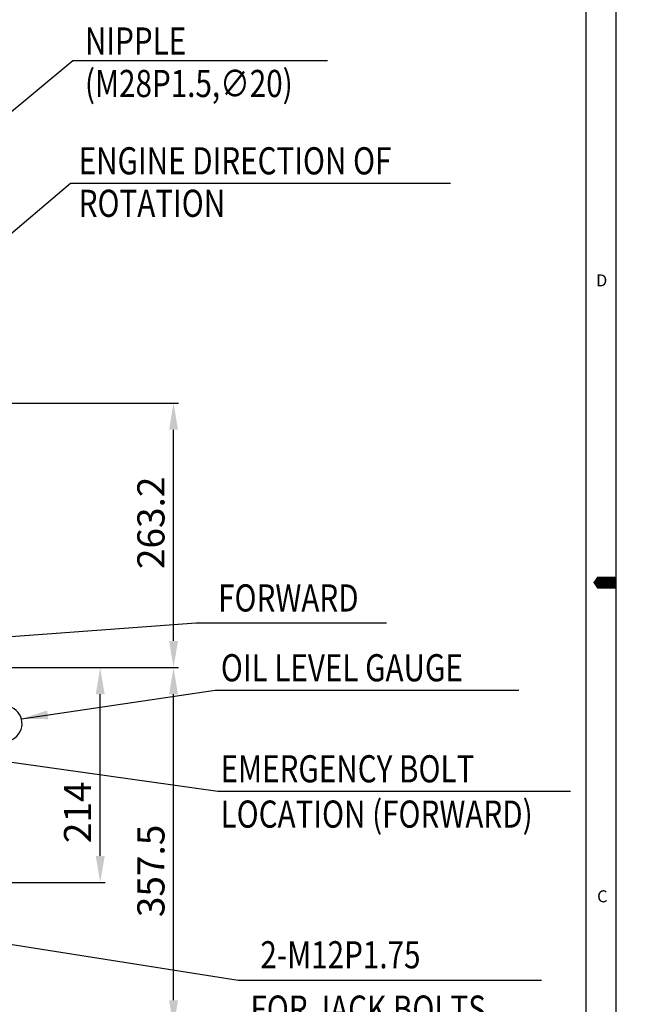
# Model space of a CAD drawing. Extents: x 110 to 60412, y -55880 to 53411.
# Drawn here: x 59807 to 60412, y -3992 to -3012 of the extents above; entities that cross this region are included whole.
import ezdxf

# ---------------------------------------------------------------- set-up
doc = ezdxf.new("R2010")
doc.units = 0
doc.header["$LTSCALE"] = 10
doc.header["$MEASUREMENT"] = 0
doc.layers.get('0').update_dxf_attribs({"linetype": 'CONTINUOUS'})
doc.layers.get('DEFPOINTS').update_dxf_attribs({"linetype": 'CONTINUOUS'})
doc.layers.add('DIM', color=6, linetype='CONTINUOUS')
doc.styles.add('GHS', font='romans', dxfattribs={"bigfont": 'ghs'})
doc.dimstyles.new('A1', dxfattribs={"dimtxt": 5, "dimasz": 3.5, "dimexe": 2, "dimexo": 0.7, "dimgap": 2, "dimtad": 1, "dimtoh": 1, "dimdsep": 46, "dimtxsty": 'Standard', "dimcen": 0, "dimclrd": 2, "dimclre": 2, "dimclrt": 6, "dimaunit": 1, "dimadec": 0, "dimazin": 0, "dimtp": 0.02, "dimtfac": 0.65, "dimtdec": 3, "dimtmove": 0, "dimatfit": 3, "dimfxl": 0, "dimtolj": 1, "dimarcsym": 0})
doc.dimstyles.new('AA', dxfattribs={"dimtxt": 6, "dimasz": 6, "dimexe": 4, "dimexo": 0.7, "dimgap": 3, "dimtad": 1, "dimtoh": 1, "dimdec": 3, "dimdsep": 46, "dimtxsty": 'Standard', "dimcen": 0.09, "dimclrd": 2, "dimclre": 2, "dimclrt": 6, "dimadec": 0, "dimazin": 0, "dimtfac": 1, "dimtdec": 3, "dimtmove": 0, "dimatfit": 3, "dimfxl": 0, "dimtolj": 1, "dimarcsym": 0})

# ---------------------------------------------------------------- blocks, each defined once
blk = doc.blocks.new('*D548')
at = {"layer": 'DEFPOINTS', "color": 0, "linetype": 'Continuous', "transparency": 16777216}
for p in [(59773.86, -3656.68), (59960.33, -3656.68), (59806.17, -4014.21)]:
    blk.add_point(p, dxfattribs=at)
at = {"layer": 'DIM', "color": 2, "linetype": 'Continuous', "lineweight": -2, "transparency": 16777216}
for p, q in [((59774.56, -3656.68), (59965.33, -3656.68)), ((59960.33, -3987.71), (59960.33, -3683.18)), ((59806.87, -4014.21), (59965.33, -4014.21))]:
    blk.add_line(p, q, dxfattribs=at)
at = {"layer": 'DIM', "color": 2, "linetype": 'Continuous', "transparency": 16777216}
for points in [[(59955.91, -3683.18), (59964.75, -3683.18), (59960.33, -3656.68)], [(59955.91, -3987.71), (59964.75, -3987.71), (59960.33, -4014.21)]]:
    blk.add_solid(points, dxfattribs=at)
at = {"layer": 'DIM', "color": 6, "linetype": 'Continuous', "transparency": 16777216, "insert": (59937.83, -3859.02), "char_height": 27, "attachment_point": 5, "rotation": 90, "style": 'GHS'}
blk.add_mtext('\\A1;357.5', dxfattribs=at)
blk = doc.blocks.new('*D549')
at = {"layer": 'DEFPOINTS', "color": 0, "linetype": 'Continuous', "transparency": 16777216}
for p in [(59636.02, -3393.51), (59960.33, -3393.51), (59773.86, -3656.68)]:
    blk.add_point(p, dxfattribs=at)
at = {"layer": 'DIM', "color": 2, "linetype": 'Continuous', "lineweight": -2, "transparency": 16777216}
for p, q in [((59636.72, -3393.51), (59965.33, -3393.51)), ((59960.33, -3630.18), (59960.33, -3420.01)), ((59774.56, -3656.68), (59965.33, -3656.68))]:
    blk.add_line(p, q, dxfattribs=at)
at = {"layer": 'DIM', "color": 2, "linetype": 'Continuous', "transparency": 16777216}
for points in [[(59955.91, -3420.01), (59964.75, -3420.01), (59960.33, -3393.51)], [(59955.91, -3630.18), (59964.75, -3630.18), (59960.33, -3656.68)]]:
    blk.add_solid(points, dxfattribs=at)
at = {"layer": 'DIM', "color": 6, "linetype": 'Continuous', "transparency": 16777216, "insert": (59937.83, -3512.7), "char_height": 27, "attachment_point": 5, "rotation": 90, "style": 'GHS'}
blk.add_mtext('\\A1;263.2', dxfattribs=at)
blk = doc.blocks.new('*D694')
at = {"layer": 'DEFPOINTS', "color": 0, "linetype": 'Continuous', "transparency": 16777216}
for p in [(59773.86, -3656.68), (59887.43, -3656.68), (59381.82, -3870.65)]:
    blk.add_point(p, dxfattribs=at)
at = {"layer": 'DIM', "color": 2, "linetype": 'Continuous', "lineweight": -2, "transparency": 16777216}
for p, q in [((59774.56, -3656.68), (59892.43, -3656.68)), ((59887.43, -3844.15), (59887.43, -3683.18)), ((59382.52, -3870.65), (59892.43, -3870.65))]:
    blk.add_line(p, q, dxfattribs=at)
at = {"layer": 'DIM', "color": 2, "linetype": 'Continuous', "transparency": 16777216}
for points in [[(59883.02, -3683.18), (59891.85, -3683.18), (59887.43, -3656.68)], [(59883.02, -3844.15), (59891.85, -3844.15), (59887.43, -3870.65)]]:
    blk.add_solid(points, dxfattribs=at)
at = {"layer": 'DIM', "color": 6, "linetype": 'Continuous', "transparency": 16777216, "insert": (59864.93, -3800.69), "char_height": 27, "attachment_point": 5, "rotation": 90, "style": 'GHS'}
blk.add_mtext('\\A1;214', dxfattribs=at)

msp = doc.modelspace()

# ---------------------------------------------------------------- linework, layer by layer
for p, q in [((60400.362, -5284.24), (60400.362, -1859.92)), ((60370.534, -5254.411), (60370.534, -1889.748))]:
    msp.add_line(p, q)
msp.add_lwpolyline([(60400.362, -3572.08, 11.931, 11.931, 0), (60385.448, -3572.08, 23.863, 0, 0), (60377.475, -3572.08, 0, 0, 0)], format="xyseb")
msp.add_arc((59792.274, -3712.443), 17.5, 281.200797, 192.214161)
at = {"layer": 'DIM', "color": 2}
for p, q in [((59860.2, -3052.565), (60113.395, -3052.565)), ((59857.933, -3174.745), (60235.695, -3174.745)), ((59982.743, -3612.153), (60172.013, -3612.153)), ((60001.816, -3679.258), (60303.598, -3679.258)), ((60004.399, -3779.704), (60354.72, -3779.704)), ((60024.647, -3967.675), (60325.904, -3967.675))]:
    msp.add_line(p, q, dxfattribs=at)

# ---------------------------------------------------------------- texts
at = {"style": 'GHS'}
for s, p in [('D', (60380.243, -3277.437)), ('C', (60381.324, -3890.242))]:
    msp.add_text(s, height=11.931, dxfattribs=at).set_placement(p)
at = {"layer": 'DIM', "color": 6, "style": 'GHS', "width": 0.8}
for s, p in [('NIPPLE', (59872.29, -3046.814)), ('ENGINE DIRECTION OF', (59866.053, -3166.016)), ('ROTATION', (59866.053, -3208.266)), ('FORWARD', (60004.653, -3600.92)), ('OIL LEVEL GAUGE', (60007.367, -3670.368)), ('EMERGENCY BOLT', (60007.062, -3770.911)), ('LOCATION (FORWARD)', (60007.062, -3815.967)), ('2-M12P1.75', (60046.636, -3955.911)), ('FOR JACK BOLTS', (60036.778, -4009.985))]:
    msp.add_text(s, height=27, dxfattribs=at).set_placement(p)
at = {"layer": 'DIM', "style": 'GHS', "width": 0.8}
msp.add_text('(M28P1.5,∅20)', height=27, dxfattribs=at).set_placement((59872.29, -3089.064))

# ---------------------------------------------------------------- dimensions: what is measured, and where the dimension line sits
at = {"layer": 'DIM', "linetype": 'Continuous'}
for base, p1, p2, picture, middle in [((59960.331, -3393.507), (59773.856, -3656.677), (59636.022, -3393.507), '*D549', (59960.331, -3512.702)), ((59887.435, -3656.677), (59381.818, -3870.65), (59773.856, -3656.677), '*D694', (59887.435, -3800.687)), ((59960.331, -3656.677), (59806.172, -4014.207), (59773.856, -3656.677), '*D548', (59960.331, -3859.019))]:
    dim = msp.add_linear_dim(base=base, p1=p1, p2=p2, angle=90, dimstyle='A1', override={"dimtxt": 27, "dimasz": 26.5, "dimexe": 5, "dimgap": 9, "dimdec": 1, "dimtxsty": 'GHS', "dimtm": 0.02, "dimtfac": 0.8, "dimtdec": 1}, dxfattribs=at)
    dim.commit()
    dim.dimension.update_dxf_attribs({"geometry": picture, "text_midpoint": middle, "dimtype": 160})

# ---------------------------------------------------------------- leaders
at = {"layer": 'DIM'}
for points in [[(59388.438, -3445.099), (59860.2, -3052.565)], [(59684.27, -3321.954), (59857.933, -3174.745)], [(59385.153, -3656.677), (59982.743, -3612.153)], [(59809.099, -3707.629), (60001.816, -3679.258)], [(59448.99, -3701.302), (60004.399, -3779.704)], [(59447.516, -3876.39), (60024.647, -3967.675)]]:
    msp.add_leader(points, dimstyle='AA', override={"dimtxt": 20, "dimasz": 26.5, "dimgap": 9, "dimdec": 1, "dimtp": 0.02, "dimtm": 0.02, "dimtfac": 0.65, "dimtdec": 1}, dxfattribs=at)

doc.saveas('drawing.dxf')
